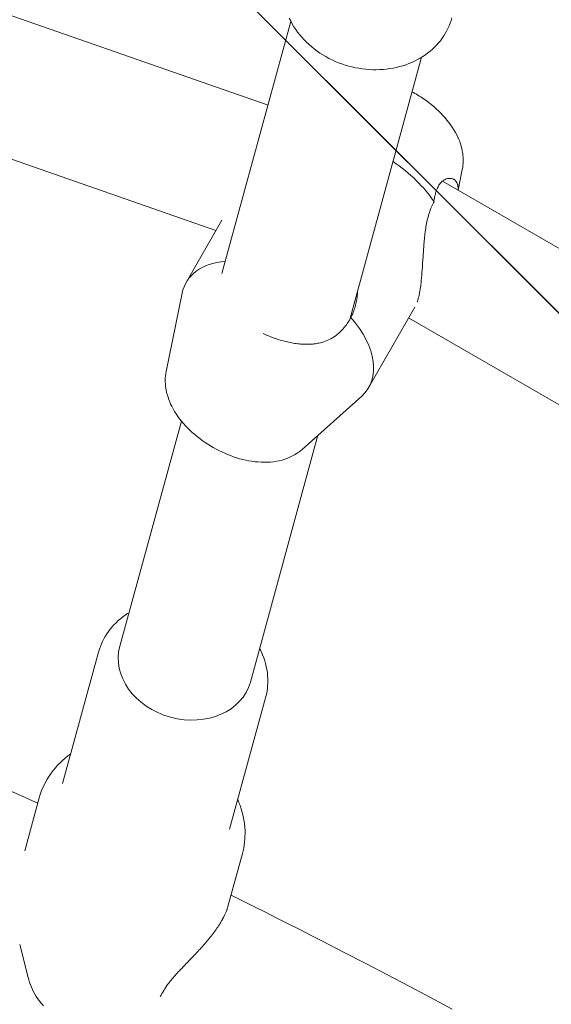
# Model space of a CAD drawing. Units: millimetres. Extents: x -3010 to 10895, y -12327 to 2655.
# Drawn here: x 2100 to 2171, y -2322 to -2191 of the extents above; entities that cross this region are included whole.
import ezdxf

# ---------------------------------------------------------------- set-up
doc = ezdxf.new("R2010")
doc.units = ezdxf.units.MM
doc.header["$MEASUREMENT"] = 0
doc.layers.add('Work Layer', color=7, linetype='Continuous', lineweight=0)

# ---------------------------------------------------------------- blocks, each defined once
blk = doc.blocks.new('Block_8')
at = {"layer": 'Work Layer', "color": 252, "lineweight": 9, "true_color": 0x919191}
for points, knots in [([(2090.06, -474.47), (2037.15, -474.47), (1984.94, -476.58), (1933.08, -480.46), (1915.79, -481.87), (1898.5, -483.28), (1881.57, -485.05), (1865.24, -486.67), (1849.1, -488.78), (1832.91, -490.78), (1832.91, -490.78), (4356.43, -3014.3), (4356.43, -3014.3), (4356.43, -3014.3), (5056.43, -3014.3), (5056.43, -3014.3), (5056.43, -3014.3), (2516.59, -474.47), (2516.59, -474.47), (2516.59, -474.47), (2090.06, -474.47), (2090.06, -474.47)], [0, 0, 0, 0, 1, 1, 1, 2, 2, 2, 3, 3, 3, 4, 4, 4, 5, 5, 5, 6, 6, 6, 7, 7, 7, 7]), ([(1734.46, -505.16), (1719.29, -507.98), (1704.48, -510.8), (1689.3, -513.62), (1677.67, -516.09), (1666.02, -518.56), (1654.38, -521.03), (1621.93, -528.09), (1589.47, -535.85), (1557.37, -544.67), (1539.73, -549.61), (1522.44, -554.55), (1504.8, -559.84), (1483.64, -566.19), (1462.47, -572.89), (1441.31, -579.95), (1419.79, -587), (1398.97, -594.76), (1377.81, -602.52), (1345.98, -614.43), (1314.34, -627.17), (1282.87, -640.74), (1282.87, -640.74), (3656.43, -3014.3), (3656.43, -3014.3), (3656.43, -3014.3), (4356.43, -3014.3), (4356.43, -3014.3), (4356.43, -3014.3), (1832.91, -490.78), (1832.91, -490.78), (1799.81, -494.88), (1766.92, -499.47), (1734.46, -505.16)], [0, 0, 0, 0, 1, 1, 1, 2, 2, 2, 3, 3, 3, 4, 4, 4, 5, 5, 5, 6, 6, 6, 7, 7, 7, 8, 8, 8, 9, 9, 9, 10, 10, 10, 11, 11, 11, 11]), ([(1190.48, -683.31), (1149.56, -703.77), (1108.99, -725.29), (1068.77, -748.57), (1027.85, -772.21), (988.34, -796.9), (949.53, -823.01), (930.48, -836.06), (911.43, -849.11), (892.74, -862.87), (877.21, -873.81), (862.04, -885.45), (846.88, -897.09), (845.39, -898.12), (844.02, -899.37), (842.56, -900.44), (842.56, -900.44), (3032.7, -3090.58), (3032.7, -3090.58), (3211.23, -3041.22), (3399.07, -3014.3), (3593.31, -3014.3), (3593.31, -3014.3), (3656.43, -3014.3), (3656.43, -3014.3), (3656.43, -3014.3), (1282.87, -640.74), (1282.87, -640.74), (1251.9, -654.1), (1221.1, -668.26), (1190.48, -683.31)], [0, 0, 0, 0, 1, 1, 1, 2, 2, 2, 3, 3, 3, 4, 4, 4, 5, 5, 5, 6, 6, 6, 7, 7, 7, 8, 8, 8, 9, 9, 9, 10, 10, 10, 10]), ([(823.24, -915.44), (799.95, -933.78), (777.38, -952.48), (755.15, -971.88), (742.81, -982.82), (730.46, -993.4), (718.46, -1004.34), (706.12, -1015.27), (693.77, -1026.56), (682.13, -1037.85), (658.49, -1060.43), (635.56, -1083.36), (613.33, -1107), (570.38, -1152.34), (529.5, -1199.42), (490.5, -1248.38), (490.5, -1248.38), (2539.98, -3297.86), (2539.98, -3297.86), (2693.04, -3208.91), (2858.27, -3138.8), (3032.7, -3090.58), (3032.7, -3090.58), (842.56, -900.44), (842.56, -900.44), (836.02, -905.25), (829.58, -910.25), (823.24, -915.44)], [0, 0, 0, 0, 1, 1, 1, 2, 2, 2, 3, 3, 3, 4, 4, 4, 5, 5, 5, 6, 6, 6, 7, 7, 7, 8, 8, 8, 9, 9, 9, 9]), ([(486.34, -1253.4), (484.22, -1255.16), (482.81, -1257.28), (481.75, -1259.4), (472.93, -1270.68), (464.11, -1282.33), (455.29, -1293.97), (435.18, -1320.07), (416.49, -1346.88), (398.5, -1374.05), (389.32, -1387.45), (380.15, -1401.21), (371.33, -1414.97), (362.51, -1428.73), (353.69, -1442.49), (345.23, -1456.6), (323.7, -1492.23), (303.6, -1528.21), (284.2, -1564.9), (283.14, -1566.67), (282.08, -1568.78), (281.02, -1570.9), (261.67, -1608.22), (243.36, -1645.91), (226.37, -1684.25), (226.37, -1684.25), (2140.7, -3598.57), (2140.7, -3598.57), (2261.02, -3483.23), (2394.95, -3382.14), (2539.98, -3297.86), (2539.98, -3297.86), (490.5, -1248.38), (490.5, -1248.38), (489.15, -1250.08), (487.69, -1251.69), (486.34, -1253.4)], [0, 0, 0, 0, 1, 1, 1, 2, 2, 2, 3, 3, 3, 4, 4, 4, 5, 5, 5, 6, 6, 6, 7, 7, 7, 8, 8, 8, 9, 9, 9, 10, 10, 10, 11, 11, 11, 12, 12, 12, 12]), ([(225.28, -1686.61), (154.37, -1846.77), (104.28, -2015.75), (76.05, -2188.61), (73.91, -2201.71), (72.14, -2214.93), (70.26, -2228.13), (70.26, -2228.13), (1824.75, -3982.62), (1824.75, -3982.62), (1914.73, -3842.28), (2020.88, -3713.43), (2140.7, -3598.57), (2140.7, -3598.57), (226.37, -1684.25), (226.37, -1684.25), (226.02, -1685.04), (225.63, -1685.81), (225.28, -1686.61)], [0, 0, 0, 0, 1, 1, 1, 2, 2, 2, 3, 3, 3, 4, 4, 4, 5, 5, 5, 6, 6, 6, 6])]:
    blk.add_open_spline(points, degree=3, knots=knots, dxfattribs=at)
blk = doc.blocks.new('Block_9')
at = {"layer": 'Work Layer', "color": 240, "lineweight": 9, "true_color": 0xea1f27}
blk.add_open_spline([(6448.08, -9245.77), (6448.08, -9245.77), (5937.26, -9747.07), (5937.26, -9747.07), (5937.26, -9747.07), (5774.64, -10025.76), (5774.64, -10025.76), (5774.64, -10025.76), (5602.12, -10706.62), (5602.12, -10706.62), (5501.58, -11102.44), (5280.75, -11457.69), (4969.95, -11722.27), (4969.95, -11722.27), (4870.46, -11806.94), (4870.46, -11806.94), (4503.93, -12119.5), (4048.84, -12277.19), (3592.7, -12277.19), (3184.54, -12277.19), (2775.66, -12150.9), (2427.83, -11895.84), (2427.83, -11895.84), (2322.35, -11818.58), (2322.35, -11818.58), (1956.16, -11549.76), (1694.05, -11162.77), (1580.46, -10722.85), (1580.46, -10722.85), (1397.72, -10015.89), (1397.72, -10015.89), (1397.72, -10015.89), (1281.3, -9807.39), (1281.3, -9807.39), (1281.3, -9807.39), (-910.16, -9807.39), (-910.16, -9807.39), (-2070.09, -9807.39), (-3010.24, -8867.24), (-3010.24, -7707.66), (-3010.24, -6851.12), (-2497.66, -6114.52), (-1762.46, -5787.84), (-1762.46, -5787.84), (-1709.55, -5696.47), (-1709.55, -5696.47), (-1709.55, -5696.47), (-1183.56, -4790.19), (-1183.56, -4790.19), (-1183.56, -4790.19), (-1183.91, -4789.84), (-1183.91, -4789.84), (-1228.71, -4693.53), (-1282.69, -4585.58), (-1348.3, -4465.63), (-1570.56, -4058.88), (-1768.46, -3874.38), (-1802.33, -3844.04), (-2182.27, -3562.87), (-2408.4, -3118.02), (-2409.81, -2642.83), (-2409.81, -2642.83), (-2410.16, -2520.42), (-2410.16, -2520.42), (-2411.93, -1931.28), (-2068.67, -1395.41), (-1532.45, -1150.93), (-1532.45, -1150.93), (-1410.75, -1095.55), (-1410.75, -1095.55), (-1205.43, -1002.06), (-995.53, -952.67), (-784.57, -952.67), (-621.58, -952.67), (-457.89, -982.31), (-295.26, -1043.69), (-250.46, -1057.1), (-36.68, -1117.42), (277.65, -1144.94), (328.1, -1026.4), (391.95, -911.75), (469.21, -802.74), (469.21, -802.74), (920.06, -167.04), (920.06, -167.04), (920.06, -167.04), (962.74, -91.19), (962.74, -91.19), (962.74, -91.19), (1300, 637.65), (1300, 637.65), (1550.12, 1177.75), (2033.07, 1544.64), (2580.93, 1663.53), (2711.47, 1734.44), (2850.46, 1789.47), (2994.39, 1827.57), (2994.39, 1827.57), (3117.87, 1860.02), (3117.87, 1860.02), (3271.67, 1900.24), (3428.67, 1920.35), (3584.94, 1920.35), (3923.25, 1920.35), (4258.39, 1826.86), (4551.2, 1646.24), (4979.82, 1381.66), (5281.09, 953.39), (5385.17, 460.56), (5385.17, 460.56), (5414.09, 324.74), (5414.09, 324.74), (5414.8, 320.85), (5415.5, 317.33), (5416.21, 313.45), (5420.09, 294.05), (5423.97, 274.29), (5427.5, 254.89), (5423.97, 274.29), (5420.45, 293.69), (5416.56, 313.09), (5416.56, 313.09), (5995.12, -685.97), (5995.12, -685.97), (6190.2, -782.63), (6367.65, -909.63), (6521.11, -1060.98), (6521.11, -1060.98), (6558.86, -1060.62), (6558.86, -1060.62), (6821.68, -812.62), (7148, -636.58), (7506.77, -555.09), (7506.77, -555.09), (7638.36, -525.46), (7638.36, -525.46), (8736.9, -275.69), (9829.81, -964.31), (10079.58, -2062.86), (10249.62, -2812.87), (9983.27, -3559.7), (9447.76, -4038.07), (9447.76, -4038.07), (8680.82, -5344.4), (8680.82, -5344.4), (8681.17, -5339.82), (8681.88, -5335.58), (8682.23, -5331), (8664.59, -5503.86), (8625.78, -5670.72), (8568.63, -5828.77), (8773.95, -6185.43), (8950.34, -6350.17), (8982.44, -6378.39), (9362.38, -6659.56), (9588.51, -7104.41), (9589.93, -7579.25), (9589.93, -7579.25), (9590.28, -7702.02), (9590.28, -7702.02), (9592.04, -8291.16), (9248.43, -8827.03), (8712.21, -9071.5), (8712.21, -9071.5), (8590.5, -9126.89), (8590.5, -9126.89), (8385.54, -9220.37), (8175.64, -9269.76), (7964.68, -9269.76), (7801.34, -9269.76), (7637.65, -9240.13), (7475.02, -9178.74), (7417.52, -9161.46), (7081.67, -9067.27), (6611.78, -9063.74), (6611.78, -9063.74), (6448.08, -9245.77), (6448.08, -9245.77)], degree=3, knots=[0, 0, 0, 0, 1, 1, 1, 2, 2, 2, 3, 3, 3, 4, 4, 4, 5, 5, 5, 6, 6, 6, 7, 7, 7, 8, 8, 8, 9, 9, 9, 10, 10, 10, 11, 11, 11, 12, 12, 12, 13, 13, 13, 14, 14, 14, 15, 15, 15, 16, 16, 16, 17, 17, 17, 18, 18, 18, 19, 19, 19, 20, 20, 20, 21, 21, 21, 22, 22, 22, 23, 23, 23, 24, 24, 24, 25, 25, 25, 26, 26, 26, 27, 27, 27, 28, 28, 28, 29, 29, 29, 30, 30, 30, 31, 31, 31, 32, 32, 32, 33, 33, 33, 34, 34, 34, 35, 35, 35, 36, 36, 36, 37, 37, 37, 38, 38, 38, 39, 39, 39, 40, 40, 40, 41, 41, 41, 42, 42, 42, 43, 43, 43, 44, 44, 44, 45, 45, 45, 46, 46, 46, 47, 47, 47, 48, 48, 48, 49, 49, 49, 50, 50, 50, 51, 51, 51, 52, 52, 52, 53, 53, 53, 54, 54, 54, 55, 55, 55, 56, 56, 56, 57, 57, 57, 58, 58, 58, 59, 59, 59, 59], dxfattribs=at)

msp = doc.modelspace()

# ---------------------------------------------------------------- linework, layer by layer
at = {"layer": 'Work Layer', "color": 18, "lineweight": 9, "true_color": 0x000000}
for p, q in [((2133.48, -2202.35), (2070.68, -2180.53)), ((2136.52, -2191.24), (2127.34, -2224.75)), ((2153.88, -2196), (2144.34, -2230.83)), ((2126.55, -2219), (2065.2, -2197.68)), ((2159.3, -2210.92), (2158.75, -2213.65)), ((2224.2, -2251.44), (2156.67, -2212.45)), ((2127.32, -2217.66), (2122.59, -2225.93)), ((2119.94, -2237.78), (2122.06, -2227.35)), ((2152.98, -2229.2), (2146.89, -2239.84)), ((2212.31, -2265.36), (2152.16, -2230.63)), ((2138.01, -2248.12), (2145.93, -2241.02)), ((2121.97, -2244.35), (2113.77, -2274.29)), ((2140.12, -2246.22), (2131.13, -2279.05)), ((2106.19, -2292.53), (2110.97, -2275.05)), ((2128.37, -2298.6), (2133.16, -2281.12)), ((2101.15, -2301.47), (2103.07, -2294.45)), ((2128.15, -2308.88), (2130.07, -2301.85)), ((2101.59, -2318.31), (2100.48, -2313.91))]:
    msp.add_line(p, q, dxfattribs=at)
for points in [[(2157.91, -2190.76), (2157.8, -2191.12), (2157.68, -2191.48), (2157.54, -2191.83), (2157.38, -2192.17), (2157.21, -2192.51), (2157.02, -2192.84), (2156.83, -2193.16), (2156.61, -2193.47), (2156.38, -2193.79), (2156.13, -2194.09), (2155.87, -2194.38), (2155.6, -2194.65), (2155.32, -2194.92), (2155.02, -2195.18), (2154.71, -2195.42), (2154.4, -2195.66), (2154.05, -2195.89), (2153.7, -2196.11), (2153.34, -2196.31), (2152.96, -2196.5), (2152.58, -2196.68), (2152.19, -2196.84), (2151.8, -2196.98), (2151.4, -2197.12), (2150.97, -2197.24), (2150.54, -2197.35), (2150.1, -2197.44), (2149.66, -2197.51), (2149.21, -2197.57), (2148.77, -2197.61), (2148.32, -2197.64), (2147.86, -2197.65), (2147.4, -2197.65), (2146.94, -2197.62), (2146.47, -2197.59), (2146.01, -2197.53), (2145.55, -2197.46), (2145.09, -2197.38), (2144.64, -2197.28), (2144.19, -2197.16), (2143.74, -2197.03), (2143.29, -2196.88), (2142.86, -2196.72), (2142.42, -2196.54), (2142, -2196.34), (2141.58, -2196.14), (2141.17, -2195.91), (2140.77, -2195.68), (2140.38, -2195.43), (2140, -2195.17), (2139.63, -2194.89), (2139.28, -2194.61), (2138.93, -2194.31), (2138.6, -2194), (2138.28, -2193.67), (2137.97, -2193.34), (2137.69, -2193), (2137.41, -2192.65), (2137.16, -2192.3), (2136.92, -2191.93), (2136.69, -2191.56), (2136.49, -2191.17), (2136.29, -2190.78)], [(2159.3, -2210.92), (2159.35, -2210.65), (2159.39, -2210.38), (2159.41, -2210.1), (2159.42, -2209.83), (2159.42, -2209.56), (2159.41, -2209.29), (2159.39, -2209.03), (2159.35, -2208.77), (2159.3, -2208.44), (2159.23, -2208.13), (2159.15, -2207.81), (2159.05, -2207.51), (2158.95, -2207.2), (2158.83, -2206.91), (2158.7, -2206.61), (2158.56, -2206.32), (2158.38, -2205.98), (2158.18, -2205.64), (2157.97, -2205.3), (2157.75, -2204.97), (2157.51, -2204.65), (2157.26, -2204.34), (2157, -2204.03), (2156.73, -2203.73), (2156.44, -2203.43), (2156.14, -2203.13), (2155.83, -2202.84), (2155.51, -2202.56), (2155.18, -2202.28), (2154.84, -2202.02), (2154.49, -2201.76), (2154.14, -2201.51), (2153.95, -2201.39), (2153.77, -2201.27), (2153.58, -2201.15), (2153.39, -2201.04), (2153.2, -2200.92), (2153.01, -2200.81), (2152.82, -2200.7), (2152.62, -2200.6)], [(2110.97, -2275.05), (2111.08, -2274.68), (2111.21, -2274.33), (2111.35, -2273.98), (2111.5, -2273.63), (2111.67, -2273.3), (2111.86, -2272.97), (2112.06, -2272.64), (2112.27, -2272.33), (2112.5, -2272.02), (2112.75, -2271.72), (2113.01, -2271.43), (2113.28, -2271.15), (2113.57, -2270.88), (2113.86, -2270.63), (2114.17, -2270.38), (2114.48, -2270.15), (2114.67, -2270.02), (2114.87, -2269.89)], [(2132.36, -2274.56), (2132.47, -2274.78), (2132.57, -2274.99), (2132.67, -2275.2), (2132.76, -2275.42), (2132.91, -2275.81), (2133.04, -2276.2), (2133.16, -2276.59), (2133.25, -2276.99), (2133.33, -2277.39), (2133.39, -2277.79), (2133.43, -2278.2), (2133.45, -2278.61), (2133.46, -2278.93), (2133.45, -2279.24), (2133.43, -2279.56), (2133.4, -2279.88), (2133.36, -2280.19), (2133.3, -2280.5), (2133.24, -2280.81), (2133.16, -2281.12)], [(2070.66, -2281.08), (2073.61, -2282.31), (2076.55, -2283.55), (2079.5, -2284.8), (2082.44, -2286.06), (2085.37, -2287.34), (2088.31, -2288.62), (2091.24, -2289.91), (2094.18, -2291.22), (2095.27, -2291.71), (2096.35, -2292.19), (2097.44, -2292.68), (2098.53, -2293.18), (2099.62, -2293.67), (2100.7, -2294.16), (2101.79, -2294.66), (2102.87, -2295.16)], [(2103.07, -2294.45), (2103.2, -2294.01), (2103.35, -2293.58), (2103.52, -2293.15), (2103.71, -2292.74), (2103.92, -2292.33), (2104.14, -2291.93), (2104.39, -2291.54), (2104.65, -2291.16), (2104.93, -2290.8), (2105.22, -2290.44), (2105.52, -2290.1), (2105.84, -2289.77), (2106.18, -2289.46), (2106.53, -2289.16), (2106.89, -2288.87), (2107.26, -2288.59)], [(2128.56, -2307.38), (2130.08, -2308.14), (2131.6, -2308.89), (2133.13, -2309.65), (2134.65, -2310.41), (2136.17, -2311.18), (2137.69, -2311.95), (2139.2, -2312.72), (2140.72, -2313.49), (2143.6, -2314.97), (2146.48, -2316.45), (2149.35, -2317.95), (2152.22, -2319.46), (2155.08, -2320.97), (2157.94, -2322.5)], [(2103.63, -2322.09), (2103.37, -2321.79), (2103.13, -2321.48), (2102.89, -2321.15), (2102.68, -2320.82), (2102.5, -2320.53), (2102.33, -2320.23), (2102.18, -2319.92), (2102.03, -2319.61), (2101.9, -2319.29), (2101.78, -2318.97), (2101.68, -2318.64), (2101.59, -2318.31)], [(2119.63, -2320.04), (2119.51, -2320.26), (2119.39, -2320.46), (2119.27, -2320.66), (2119.15, -2320.84)]]:
    msp.add_lwpolyline(points, dxfattribs=at)
for points in [[(2155.54, -2215.2), (2154.26, -2213.26), (2152.36, -2211.4), (2150.09, -2209.85)], [(2127.8, -2223.1), (2124.64, -2223.4), (2122.54, -2224.96), (2122.06, -2227.35)], [(2145.93, -2241.02), (2148.5, -2238.71), (2147.92, -2234.55), (2144.48, -2230.57)]]:
    msp.add_open_spline(points, degree=3, dxfattribs=at)
for points, knots in [([(2158.73, -2213.64), (2158.74, -2213.46), (2158.74, -2213.43), (2158.74, -2213.43), (2158.73, -2213.25), (2158.72, -2213.16), (2158.72, -2213.16), (2158.69, -2212.99), (2158.67, -2212.91), (2158.67, -2212.91), (2158.62, -2212.76), (2158.59, -2212.7), (2158.59, -2212.7), (2158.51, -2212.57), (2158.47, -2212.51), (2158.47, -2212.51), (2158.38, -2212.4), (2158.33, -2212.35), (2158.33, -2212.35), (2158.22, -2212.27), (2158.17, -2212.23), (2158.17, -2212.23), (2158.05, -2212.17), (2157.99, -2212.15), (2157.99, -2212.15), (2157.86, -2212.11), (2157.79, -2212.1), (2157.79, -2212.1), (2157.66, -2212.09), (2157.59, -2212.09), (2157.59, -2212.09), (2157.38, -2212.11), (2157.31, -2212.12), (2157.31, -2212.12), (2157.09, -2212.19), (2157.02, -2212.23), (2157.02, -2212.23), (2156.87, -2212.31), (2156.8, -2212.36), (2156.8, -2212.36), (2156.65, -2212.47), (2156.58, -2212.53), (2156.58, -2212.53), (2156.51, -2212.59), (2156.45, -2212.67), (2156.45, -2212.67), (2156.38, -2212.74), (2156.32, -2212.83), (2156.32, -2212.83), (2156.25, -2212.91), (2156.19, -2213), (2156.19, -2213), (2156.14, -2213.1), (2156.08, -2213.2), (2156.08, -2213.2), (2156.03, -2213.3), (2155.98, -2213.41), (2155.98, -2213.41), (2155.93, -2213.52), (2155.88, -2213.64), (2155.88, -2213.64), (2155.84, -2213.76), (2155.8, -2213.88), (2155.8, -2213.88), (2155.76, -2214), (2155.73, -2214.14), (2155.73, -2214.14), (2155.69, -2214.28), (2155.66, -2214.42), (2155.66, -2214.42), (2155.63, -2214.57), (2155.6, -2214.73), (2155.6, -2214.73), (2155.58, -2214.88), (2155.56, -2215.04), (2155.56, -2215.04)], [0, 0, 0, 0, 1, 1, 1, 2, 2, 2, 3, 3, 3, 4, 4, 4, 5, 5, 5, 6, 6, 6, 7, 7, 7, 8, 8, 8, 9, 9, 9, 10, 10, 10, 11, 11, 11, 12, 12, 12, 13, 13, 13, 14, 14, 14, 15, 15, 15, 16, 16, 16, 17, 17, 17, 18, 18, 18, 19, 19, 19, 20, 20, 20, 21, 21, 21, 22, 22, 22, 23, 23, 23, 24, 24, 24, 25, 25, 25, 25]), ([(2155.54, -2215.2), (2155.54, -2215.2), (2155.45, -2215.36), (2155.45, -2215.36), (2155.45, -2215.36), (2155.37, -2215.53), (2155.37, -2215.53), (2155.37, -2215.53), (2155.28, -2215.7), (2155.28, -2215.7), (2155.28, -2215.7), (2155.2, -2215.88), (2155.2, -2215.88), (2155.2, -2215.88), (2155.13, -2216.06), (2155.13, -2216.06), (2155.13, -2216.06), (2155.06, -2216.24), (2155.06, -2216.24), (2155.06, -2216.24), (2154.99, -2216.43), (2154.99, -2216.43), (2154.99, -2216.43), (2154.92, -2216.63), (2154.92, -2216.63), (2154.92, -2216.63), (2154.86, -2216.83), (2154.86, -2216.83), (2154.86, -2216.83), (2154.8, -2217.03), (2154.8, -2217.03), (2154.8, -2217.03), (2154.74, -2217.24), (2154.74, -2217.24), (2154.74, -2217.24), (2154.69, -2217.45), (2154.69, -2217.45), (2154.69, -2217.45), (2154.64, -2217.66), (2154.64, -2217.66), (2154.64, -2217.66), (2154.59, -2217.88), (2154.59, -2217.88), (2154.59, -2217.88), (2154.55, -2218.1), (2154.55, -2218.1), (2154.55, -2218.1), (2154.51, -2218.32), (2154.51, -2218.32), (2154.51, -2218.32), (2154.47, -2218.54), (2154.47, -2218.54), (2154.47, -2218.54), (2154.43, -2218.77), (2154.43, -2218.77), (2154.43, -2218.77), (2154.4, -2218.99), (2154.4, -2218.99), (2154.4, -2218.99), (2154.37, -2219.22), (2154.37, -2219.22), (2154.37, -2219.22), (2154.34, -2219.45), (2154.34, -2219.45), (2154.34, -2219.45), (2154.31, -2219.68), (2154.31, -2219.68), (2154.31, -2219.68), (2154.29, -2219.91), (2154.29, -2219.91), (2154.29, -2219.91), (2154.26, -2220.14), (2154.26, -2220.14), (2154.26, -2220.14), (2154.24, -2220.37), (2154.24, -2220.37), (2154.24, -2220.37), (2154.22, -2220.6), (2154.22, -2220.6), (2154.22, -2220.6), (2154.2, -2220.83), (2154.2, -2220.83), (2154.2, -2220.83), (2154.18, -2221.06), (2154.18, -2221.06), (2154.18, -2221.06), (2154.17, -2221.28), (2154.17, -2221.28), (2154.17, -2221.28), (2154.15, -2221.51), (2154.15, -2221.51), (2154.15, -2221.51), (2154.13, -2221.73), (2154.13, -2221.73), (2154.13, -2221.73), (2154.12, -2221.95), (2154.12, -2221.95), (2154.12, -2221.95), (2154.1, -2222.17), (2154.1, -2222.17), (2154.1, -2222.17), (2154.09, -2222.39), (2154.09, -2222.39), (2154.09, -2222.39), (2154.08, -2222.61), (2154.08, -2222.61), (2154.08, -2222.61), (2154.06, -2222.83), (2154.06, -2222.83), (2154.06, -2222.83), (2154.05, -2223.05), (2154.05, -2223.05), (2154.05, -2223.05), (2154.03, -2223.27), (2154.03, -2223.27), (2154.03, -2223.27), (2154.02, -2223.49), (2154.02, -2223.49), (2154.02, -2223.49), (2154, -2223.71), (2154, -2223.71), (2154, -2223.71), (2153.99, -2223.92), (2153.99, -2223.92), (2153.99, -2223.92), (2153.97, -2224.14), (2153.97, -2224.14), (2153.97, -2224.14), (2153.96, -2224.36), (2153.96, -2224.36), (2153.96, -2224.36), (2153.94, -2224.57), (2153.94, -2224.57), (2153.94, -2224.57), (2153.93, -2224.78), (2153.93, -2224.78), (2153.93, -2224.78), (2153.91, -2224.99), (2153.91, -2224.99), (2153.91, -2224.99), (2153.89, -2225.2), (2153.89, -2225.2), (2153.89, -2225.2), (2153.87, -2225.4), (2153.87, -2225.4), (2153.87, -2225.4), (2153.85, -2225.6), (2153.85, -2225.6), (2153.85, -2225.6), (2153.83, -2225.8), (2153.83, -2225.8), (2153.83, -2225.8), (2153.81, -2225.99), (2153.81, -2225.99), (2153.79, -2226.18), (2153.77, -2226.36), (2153.77, -2226.36), (2153.74, -2226.54), (2153.72, -2226.72), (2153.72, -2226.72), (2153.69, -2226.89), (2153.66, -2227.05), (2153.66, -2227.05), (2153.64, -2227.21), (2153.61, -2227.37), (2153.61, -2227.37), (2153.58, -2227.52), (2153.55, -2227.66), (2153.55, -2227.66), (2153.52, -2227.8), (2153.48, -2227.94), (2153.48, -2227.94), (2153.45, -2228.06), (2153.43, -2228.12), (2153.43, -2228.12), (2153.4, -2228.24), (2153.38, -2228.3), (2153.38, -2228.3), (2153.33, -2228.46), (2153.31, -2228.52), (2153.31, -2228.52)], [0, 0, 0, 0, 1, 1, 1, 2, 2, 2, 3, 3, 3, 4, 4, 4, 5, 5, 5, 6, 6, 6, 7, 7, 7, 8, 8, 8, 9, 9, 9, 10, 10, 10, 11, 11, 11, 12, 12, 12, 13, 13, 13, 14, 14, 14, 15, 15, 15, 16, 16, 16, 17, 17, 17, 18, 18, 18, 19, 19, 19, 20, 20, 20, 21, 21, 21, 22, 22, 22, 23, 23, 23, 24, 24, 24, 25, 25, 25, 26, 26, 26, 27, 27, 27, 28, 28, 28, 29, 29, 29, 30, 30, 30, 31, 31, 31, 32, 32, 32, 33, 33, 33, 34, 34, 34, 35, 35, 35, 36, 36, 36, 37, 37, 37, 38, 38, 38, 39, 39, 39, 40, 40, 40, 41, 41, 41, 42, 42, 42, 43, 43, 43, 44, 44, 44, 45, 45, 45, 46, 46, 46, 47, 47, 47, 48, 48, 48, 49, 49, 49, 50, 50, 50, 51, 51, 51, 52, 52, 52, 53, 53, 53, 54, 54, 54, 55, 55, 55, 56, 56, 56, 57, 57, 57, 58, 58, 58, 59, 59, 59, 60, 60, 60, 60]), ([(2144.48, -2230.57), (2144.48, -2230.57), (2144.56, -2230.41), (2144.56, -2230.41), (2144.56, -2230.41), (2144.65, -2230.25), (2144.65, -2230.25), (2144.65, -2230.25), (2144.73, -2230.08), (2144.73, -2230.08), (2144.73, -2230.08), (2144.8, -2229.9), (2144.8, -2229.9), (2144.8, -2229.9), (2144.88, -2229.72), (2144.88, -2229.72), (2144.88, -2229.72), (2144.94, -2229.54), (2144.94, -2229.54), (2144.94, -2229.54), (2145, -2229.35), (2145, -2229.35), (2145, -2229.35), (2145.06, -2229.15), (2145.06, -2229.15), (2145.06, -2229.15), (2145.12, -2228.95), (2145.12, -2228.95), (2145.12, -2228.95), (2145.16, -2228.75), (2145.16, -2228.75), (2145.16, -2228.75), (2145.21, -2228.55), (2145.21, -2228.55), (2145.21, -2228.55), (2145.24, -2228.34), (2145.24, -2228.34), (2145.24, -2228.34), (2145.28, -2228.13), (2145.28, -2228.13), (2145.28, -2228.13), (2145.31, -2227.91), (2145.31, -2227.91), (2145.31, -2227.91), (2145.33, -2227.7), (2145.33, -2227.7), (2145.33, -2227.7), (2145.35, -2227.48), (2145.35, -2227.48), (2145.36, -2227.33), (2145.36, -2227.28), (2145.36, -2227.28), (2145.37, -2227.13), (2145.37, -2227.08), (2145.37, -2227.08)], [0, 0, 0, 0, 1, 1, 1, 2, 2, 2, 3, 3, 3, 4, 4, 4, 5, 5, 5, 6, 6, 6, 7, 7, 7, 8, 8, 8, 9, 9, 9, 10, 10, 10, 11, 11, 11, 12, 12, 12, 13, 13, 13, 14, 14, 14, 15, 15, 15, 16, 16, 16, 17, 17, 17, 18, 18, 18, 18]), ([(2132.84, -2232.72), (2132.84, -2232.72), (2133.02, -2232.8), (2133.02, -2232.8), (2133.02, -2232.8), (2133.2, -2232.88), (2133.2, -2232.88), (2133.2, -2232.88), (2133.38, -2232.96), (2133.38, -2232.96), (2133.38, -2232.96), (2133.56, -2233.03), (2133.56, -2233.03), (2133.56, -2233.03), (2133.75, -2233.11), (2133.75, -2233.11), (2133.75, -2233.11), (2133.93, -2233.18), (2133.93, -2233.18), (2133.93, -2233.18), (2134.12, -2233.25), (2134.12, -2233.25), (2134.12, -2233.25), (2134.31, -2233.32), (2134.31, -2233.32), (2134.31, -2233.32), (2134.51, -2233.39), (2134.51, -2233.39), (2134.51, -2233.39), (2134.7, -2233.45), (2134.7, -2233.45), (2134.7, -2233.45), (2134.89, -2233.52), (2134.89, -2233.52), (2134.89, -2233.52), (2135.09, -2233.58), (2135.09, -2233.58), (2135.09, -2233.58), (2135.28, -2233.63), (2135.28, -2233.63), (2135.28, -2233.63), (2135.48, -2233.69), (2135.48, -2233.69), (2135.48, -2233.69), (2135.67, -2233.74), (2135.67, -2233.74), (2135.67, -2233.74), (2135.87, -2233.79), (2135.87, -2233.79), (2135.87, -2233.79), (2136.07, -2233.83), (2136.07, -2233.83), (2136.07, -2233.83), (2136.26, -2233.88), (2136.26, -2233.88), (2136.26, -2233.88), (2136.46, -2233.92), (2136.46, -2233.92), (2136.46, -2233.92), (2136.65, -2233.96), (2136.65, -2233.96), (2136.65, -2233.96), (2136.84, -2233.99), (2136.84, -2233.99), (2136.84, -2233.99), (2137.04, -2234.02), (2137.04, -2234.02), (2137.04, -2234.02), (2137.23, -2234.05), (2137.23, -2234.05), (2137.23, -2234.05), (2137.42, -2234.07), (2137.42, -2234.07), (2137.61, -2234.09), (2137.8, -2234.11), (2137.8, -2234.11), (2137.98, -2234.13), (2138.16, -2234.14), (2138.16, -2234.14), (2138.35, -2234.14), (2138.53, -2234.15), (2138.53, -2234.15), (2138.7, -2234.15), (2138.88, -2234.15), (2138.88, -2234.15), (2139.04, -2234.14), (2139.21, -2234.13), (2139.21, -2234.13), (2139.38, -2234.12), (2139.55, -2234.1), (2139.55, -2234.1), (2139.72, -2234.08), (2139.89, -2234.05), (2139.89, -2234.05), (2140.06, -2234.03), (2140.22, -2233.99), (2140.22, -2233.99), (2140.39, -2233.96), (2140.56, -2233.91), (2140.56, -2233.91), (2140.72, -2233.87), (2140.88, -2233.82), (2140.88, -2233.82), (2141.05, -2233.76), (2141.21, -2233.7), (2141.21, -2233.7), (2141.36, -2233.64), (2141.52, -2233.57), (2141.52, -2233.57), (2141.68, -2233.49), (2141.83, -2233.42), (2141.83, -2233.42), (2141.98, -2233.33), (2142.13, -2233.24), (2142.13, -2233.24), (2142.27, -2233.15), (2142.41, -2233.05), (2142.41, -2233.05), (2142.55, -2232.95), (2142.69, -2232.84), (2142.69, -2232.84), (2142.82, -2232.73), (2142.95, -2232.62), (2142.95, -2232.62), (2143.08, -2232.5), (2143.2, -2232.38), (2143.2, -2232.38), (2143.32, -2232.25), (2143.44, -2232.12), (2143.44, -2232.12), (2143.55, -2231.99), (2143.66, -2231.85), (2143.66, -2231.85), (2143.66, -2231.85), (2143.78, -2231.71), (2143.78, -2231.71), (2143.78, -2231.71), (2143.89, -2231.56), (2143.89, -2231.56), (2143.89, -2231.56), (2143.99, -2231.4), (2143.99, -2231.4), (2143.99, -2231.4), (2144.1, -2231.24), (2144.1, -2231.24), (2144.1, -2231.24), (2144.2, -2231.08), (2144.2, -2231.08), (2144.2, -2231.08), (2144.29, -2230.92), (2144.29, -2230.92), (2144.29, -2230.92), (2144.39, -2230.75), (2144.39, -2230.75), (2144.39, -2230.75), (2144.48, -2230.57), (2144.48, -2230.57)], [0, 0, 0, 0, 1, 1, 1, 2, 2, 2, 3, 3, 3, 4, 4, 4, 5, 5, 5, 6, 6, 6, 7, 7, 7, 8, 8, 8, 9, 9, 9, 10, 10, 10, 11, 11, 11, 12, 12, 12, 13, 13, 13, 14, 14, 14, 15, 15, 15, 16, 16, 16, 17, 17, 17, 18, 18, 18, 19, 19, 19, 20, 20, 20, 21, 21, 21, 22, 22, 22, 23, 23, 23, 24, 24, 24, 25, 25, 25, 26, 26, 26, 27, 27, 27, 28, 28, 28, 29, 29, 29, 30, 30, 30, 31, 31, 31, 32, 32, 32, 33, 33, 33, 34, 34, 34, 35, 35, 35, 36, 36, 36, 37, 37, 37, 38, 38, 38, 39, 39, 39, 40, 40, 40, 41, 41, 41, 42, 42, 42, 43, 43, 43, 44, 44, 44, 45, 45, 45, 46, 46, 46, 47, 47, 47, 48, 48, 48, 49, 49, 49, 50, 50, 50, 51, 51, 51, 52, 52, 52, 52]), ([(2119.94, -2237.78), (2119.94, -2237.78), (2119.89, -2238.05), (2119.89, -2238.05), (2119.89, -2238.05), (2119.86, -2238.32), (2119.86, -2238.32), (2119.86, -2238.32), (2119.83, -2238.6), (2119.83, -2238.6), (2119.83, -2238.6), (2119.82, -2238.87), (2119.82, -2238.87), (2119.82, -2238.87), (2119.82, -2239.14), (2119.82, -2239.14), (2119.82, -2239.14), (2119.84, -2239.41), (2119.84, -2239.41), (2119.84, -2239.41), (2119.86, -2239.67), (2119.86, -2239.67), (2119.86, -2239.67), (2119.89, -2239.93), (2119.89, -2239.93), (2119.89, -2239.93), (2119.95, -2240.26), (2119.95, -2240.26), (2119.95, -2240.26), (2120.01, -2240.57), (2120.01, -2240.57), (2120.01, -2240.57), (2120.1, -2240.89), (2120.1, -2240.89), (2120.1, -2240.89), (2120.19, -2241.19), (2120.19, -2241.19), (2120.19, -2241.19), (2120.3, -2241.5), (2120.3, -2241.5), (2120.3, -2241.5), (2120.42, -2241.79), (2120.42, -2241.79), (2120.42, -2241.79), (2120.54, -2242.09), (2120.54, -2242.09), (2120.54, -2242.09), (2120.68, -2242.38), (2120.68, -2242.38), (2120.68, -2242.38), (2120.87, -2242.72), (2120.87, -2242.72), (2120.87, -2242.72), (2121.06, -2243.06), (2121.06, -2243.06), (2121.06, -2243.06), (2121.28, -2243.4), (2121.28, -2243.4), (2121.28, -2243.4), (2121.5, -2243.73), (2121.5, -2243.73), (2121.5, -2243.73), (2121.73, -2244.05), (2121.73, -2244.05), (2121.73, -2244.05), (2121.98, -2244.36), (2121.98, -2244.36), (2121.98, -2244.36), (2122.24, -2244.67), (2122.24, -2244.67), (2122.24, -2244.67), (2122.51, -2244.97), (2122.51, -2244.97), (2122.51, -2244.97), (2122.8, -2245.27), (2122.8, -2245.27), (2122.8, -2245.27), (2123.1, -2245.57), (2123.1, -2245.57), (2123.1, -2245.57), (2123.41, -2245.86), (2123.41, -2245.86), (2123.41, -2245.86), (2123.74, -2246.14), (2123.74, -2246.14), (2123.74, -2246.14), (2124.07, -2246.42), (2124.07, -2246.42), (2124.07, -2246.42), (2124.41, -2246.68), (2124.41, -2246.68), (2124.41, -2246.68), (2124.75, -2246.94), (2124.75, -2246.94), (2124.75, -2246.94), (2125.11, -2247.19), (2125.11, -2247.19), (2125.11, -2247.19), (2125.46, -2247.42), (2125.46, -2247.42), (2125.46, -2247.42), (2125.83, -2247.65), (2125.83, -2247.65), (2125.83, -2247.65), (2126.2, -2247.87), (2126.2, -2247.87), (2126.2, -2247.87), (2126.57, -2248.07), (2126.57, -2248.07), (2126.57, -2248.07), (2126.95, -2248.27), (2126.95, -2248.27), (2126.95, -2248.27), (2127.33, -2248.46), (2127.33, -2248.46), (2127.33, -2248.46), (2127.72, -2248.63), (2127.72, -2248.63), (2127.72, -2248.63), (2128.11, -2248.8), (2128.11, -2248.8), (2128.11, -2248.8), (2128.51, -2248.95), (2128.51, -2248.95), (2128.51, -2248.95), (2128.91, -2249.1), (2128.91, -2249.1), (2128.91, -2249.1), (2129.31, -2249.23), (2129.31, -2249.23), (2129.31, -2249.23), (2129.71, -2249.35), (2129.71, -2249.35), (2129.71, -2249.35), (2130.12, -2249.45), (2130.12, -2249.45), (2130.12, -2249.45), (2130.52, -2249.55), (2130.52, -2249.55), (2130.52, -2249.55), (2130.93, -2249.63), (2130.93, -2249.63), (2130.93, -2249.63), (2131.33, -2249.7), (2131.33, -2249.7), (2131.33, -2249.7), (2131.75, -2249.75), (2131.75, -2249.75), (2131.75, -2249.75), (2132.16, -2249.79), (2132.16, -2249.79), (2132.16, -2249.79), (2132.57, -2249.82), (2132.57, -2249.82), (2132.57, -2249.82), (2132.98, -2249.83), (2132.98, -2249.83), (2132.98, -2249.83), (2133.39, -2249.82), (2133.39, -2249.82), (2133.39, -2249.82), (2133.8, -2249.8), (2133.8, -2249.8), (2133.8, -2249.8), (2134.2, -2249.76), (2134.2, -2249.76), (2134.2, -2249.76), (2134.61, -2249.7), (2134.61, -2249.7), (2134.61, -2249.7), (2134.97, -2249.62), (2134.97, -2249.62), (2134.97, -2249.62), (2135.34, -2249.54), (2135.34, -2249.54), (2135.34, -2249.54), (2135.7, -2249.43), (2135.7, -2249.43), (2135.7, -2249.43), (2136.05, -2249.3), (2136.05, -2249.3), (2136.05, -2249.3), (2136.4, -2249.16), (2136.4, -2249.16), (2136.4, -2249.16), (2136.75, -2248.99), (2136.75, -2248.99), (2136.75, -2248.99), (2137.08, -2248.8), (2137.08, -2248.8), (2137.08, -2248.8), (2137.41, -2248.59), (2137.41, -2248.59), (2137.56, -2248.48), (2137.64, -2248.42), (2137.64, -2248.42), (2137.79, -2248.31), (2137.86, -2248.25), (2137.86, -2248.25), (2137.93, -2248.19), (2138.01, -2248.12), (2138.01, -2248.12)], [0, 0, 0, 0, 1, 1, 1, 2, 2, 2, 3, 3, 3, 4, 4, 4, 5, 5, 5, 6, 6, 6, 7, 7, 7, 8, 8, 8, 9, 9, 9, 10, 10, 10, 11, 11, 11, 12, 12, 12, 13, 13, 13, 14, 14, 14, 15, 15, 15, 16, 16, 16, 17, 17, 17, 18, 18, 18, 19, 19, 19, 20, 20, 20, 21, 21, 21, 22, 22, 22, 23, 23, 23, 24, 24, 24, 25, 25, 25, 26, 26, 26, 27, 27, 27, 28, 28, 28, 29, 29, 29, 30, 30, 30, 31, 31, 31, 32, 32, 32, 33, 33, 33, 34, 34, 34, 35, 35, 35, 36, 36, 36, 37, 37, 37, 38, 38, 38, 39, 39, 39, 40, 40, 40, 41, 41, 41, 42, 42, 42, 43, 43, 43, 44, 44, 44, 45, 45, 45, 46, 46, 46, 47, 47, 47, 48, 48, 48, 49, 49, 49, 50, 50, 50, 51, 51, 51, 52, 52, 52, 53, 53, 53, 54, 54, 54, 55, 55, 55, 56, 56, 56, 57, 57, 57, 58, 58, 58, 59, 59, 59, 60, 60, 60, 61, 61, 61, 62, 62, 62, 63, 63, 63, 64, 64, 64, 65, 65, 65, 66, 66, 66, 67, 67, 67, 67]), ([(2113.77, -2274.29), (2112.71, -2278.18), (2115.73, -2282.4), (2120.53, -2283.71), (2125.32, -2285.02), (2130.07, -2282.94), (2131.13, -2279.05)], [0, 0, 0, 0, 1, 1, 1, 2, 2, 2, 2]), ([(2129.45, -2294.67), (2129.53, -2294.85), (2129.54, -2294.89), (2129.54, -2294.89), (2129.57, -2294.96), (2129.76, -2295.43), (2129.76, -2295.43), (2129.76, -2295.43), (2129.92, -2295.9), (2129.92, -2295.9), (2129.92, -2295.9), (2130.06, -2296.38), (2130.06, -2296.38), (2130.06, -2296.38), (2130.18, -2296.86), (2130.18, -2296.86), (2130.18, -2296.86), (2130.27, -2297.34), (2130.27, -2297.34), (2130.27, -2297.34), (2130.35, -2297.83), (2130.35, -2297.83), (2130.35, -2297.83), (2130.4, -2298.32), (2130.4, -2298.32), (2130.4, -2298.32), (2130.43, -2298.81), (2130.43, -2298.81), (2130.43, -2298.81), (2130.43, -2299.19), (2130.43, -2299.19), (2130.43, -2299.19), (2130.42, -2299.58), (2130.42, -2299.58), (2130.42, -2299.58), (2130.4, -2299.96), (2130.4, -2299.96), (2130.4, -2299.96), (2130.36, -2300.34), (2130.36, -2300.34), (2130.36, -2300.34), (2130.31, -2300.72), (2130.31, -2300.72), (2130.31, -2300.72), (2130.25, -2301.1), (2130.25, -2301.1), (2130.25, -2301.1), (2130.17, -2301.47), (2130.17, -2301.47), (2130.17, -2301.47), (2130.07, -2301.85), (2130.07, -2301.85)], [0, 0, 0, 0, 1, 1, 1, 2, 2, 2, 3, 3, 3, 4, 4, 4, 5, 5, 5, 6, 6, 6, 7, 7, 7, 8, 8, 8, 9, 9, 9, 10, 10, 10, 11, 11, 11, 12, 12, 12, 13, 13, 13, 14, 14, 14, 15, 15, 15, 16, 16, 16, 17, 17, 17, 17]), ([(2128.15, -2308.88), (2128.1, -2309.05), (2128.07, -2309.14), (2128.07, -2309.14), (2128.04, -2309.23), (2128.01, -2309.32), (2128.01, -2309.32), (2127.97, -2309.41), (2127.94, -2309.5), (2127.94, -2309.5), (2127.9, -2309.59), (2127.84, -2309.74), (2127.84, -2309.74), (2127.78, -2309.88), (2127.71, -2310.03), (2127.71, -2310.03), (2127.63, -2310.18), (2127.56, -2310.34), (2127.56, -2310.34), (2127.48, -2310.49), (2127.39, -2310.64), (2127.39, -2310.64), (2127.39, -2310.64), (2127.3, -2310.8), (2127.3, -2310.8), (2127.3, -2310.8), (2127.21, -2310.96), (2127.21, -2310.96), (2127.21, -2310.96), (2127.12, -2311.11), (2127.12, -2311.11), (2127.12, -2311.11), (2127.02, -2311.28), (2127.02, -2311.28), (2127.02, -2311.28), (2126.91, -2311.44), (2126.91, -2311.44), (2126.91, -2311.44), (2126.8, -2311.6), (2126.8, -2311.6), (2126.8, -2311.6), (2126.69, -2311.77), (2126.69, -2311.77), (2126.69, -2311.77), (2126.57, -2311.94), (2126.57, -2311.94), (2126.57, -2311.94), (2126.45, -2312.11), (2126.45, -2312.11), (2126.45, -2312.11), (2126.33, -2312.28), (2126.33, -2312.28), (2126.33, -2312.28), (2126.2, -2312.45), (2126.2, -2312.45), (2126.2, -2312.45), (2126.07, -2312.62), (2126.07, -2312.62), (2126.07, -2312.62), (2125.93, -2312.8), (2125.93, -2312.8), (2125.93, -2312.8), (2125.79, -2312.97), (2125.79, -2312.97), (2125.79, -2312.97), (2125.65, -2313.14), (2125.65, -2313.14), (2125.65, -2313.14), (2125.51, -2313.32), (2125.51, -2313.32), (2125.51, -2313.32), (2125.36, -2313.49), (2125.36, -2313.49), (2125.36, -2313.49), (2125.22, -2313.66), (2125.22, -2313.66), (2125.22, -2313.66), (2125.07, -2313.84), (2125.07, -2313.84), (2125.07, -2313.84), (2124.92, -2314.01), (2124.92, -2314.01), (2124.92, -2314.01), (2124.76, -2314.18), (2124.76, -2314.18), (2124.76, -2314.18), (2124.61, -2314.36), (2124.61, -2314.36), (2124.61, -2314.36), (2124.46, -2314.53), (2124.46, -2314.53), (2124.46, -2314.53), (2124.3, -2314.7), (2124.3, -2314.7), (2124.3, -2314.7), (2124.14, -2314.87), (2124.14, -2314.87), (2124.14, -2314.87), (2123.99, -2315.03), (2123.99, -2315.03), (2123.99, -2315.03), (2123.83, -2315.2), (2123.83, -2315.2), (2123.83, -2315.2), (2123.68, -2315.36), (2123.68, -2315.36), (2123.68, -2315.36), (2123.52, -2315.53), (2123.52, -2315.53), (2123.52, -2315.53), (2123.37, -2315.69), (2123.37, -2315.69), (2123.37, -2315.69), (2123.21, -2315.85), (2123.21, -2315.85), (2123.21, -2315.85), (2123.06, -2316.01), (2123.06, -2316.01), (2123.06, -2316.01), (2122.91, -2316.16), (2122.91, -2316.16), (2122.91, -2316.16), (2122.76, -2316.32), (2122.76, -2316.32), (2122.76, -2316.32), (2122.61, -2316.47), (2122.61, -2316.47), (2122.61, -2316.47), (2122.46, -2316.63), (2122.46, -2316.63), (2122.46, -2316.63), (2122.31, -2316.79), (2122.31, -2316.79), (2122.31, -2316.79), (2122.16, -2316.94), (2122.16, -2316.94), (2122.16, -2316.94), (2122.01, -2317.1), (2122.01, -2317.1), (2122.01, -2317.1), (2121.86, -2317.26), (2121.86, -2317.26), (2121.86, -2317.26), (2121.71, -2317.42), (2121.71, -2317.42), (2121.71, -2317.42), (2121.56, -2317.57), (2121.56, -2317.57), (2121.56, -2317.57), (2121.42, -2317.73), (2121.42, -2317.73), (2121.42, -2317.73), (2121.27, -2317.88), (2121.27, -2317.88), (2121.27, -2317.88), (2121.14, -2318.04), (2121.14, -2318.04), (2121.14, -2318.04), (2121, -2318.19), (2121, -2318.19), (2121, -2318.19), (2120.86, -2318.35), (2120.86, -2318.35), (2120.86, -2318.35), (2120.73, -2318.5), (2120.73, -2318.5), (2120.73, -2318.5), (2120.61, -2318.65), (2120.61, -2318.65), (2120.61, -2318.65), (2120.48, -2318.8), (2120.48, -2318.8), (2120.48, -2318.8), (2120.37, -2318.95), (2120.37, -2318.95), (2120.37, -2318.95), (2120.25, -2319.1), (2120.25, -2319.1), (2120.25, -2319.1), (2120.14, -2319.25), (2120.14, -2319.25), (2120.14, -2319.25), (2120.04, -2319.39), (2120.04, -2319.39), (2119.94, -2319.54), (2119.84, -2319.68), (2119.84, -2319.68), (2119.76, -2319.82), (2119.74, -2319.85), (2119.74, -2319.85), (2119.66, -2319.98), (2119.65, -2320.01), (2119.65, -2320.01)], [0, 0, 0, 0, 1, 1, 1, 2, 2, 2, 3, 3, 3, 4, 4, 4, 5, 5, 5, 6, 6, 6, 7, 7, 7, 8, 8, 8, 9, 9, 9, 10, 10, 10, 11, 11, 11, 12, 12, 12, 13, 13, 13, 14, 14, 14, 15, 15, 15, 16, 16, 16, 17, 17, 17, 18, 18, 18, 19, 19, 19, 20, 20, 20, 21, 21, 21, 22, 22, 22, 23, 23, 23, 24, 24, 24, 25, 25, 25, 26, 26, 26, 27, 27, 27, 28, 28, 28, 29, 29, 29, 30, 30, 30, 31, 31, 31, 32, 32, 32, 33, 33, 33, 34, 34, 34, 35, 35, 35, 36, 36, 36, 37, 37, 37, 38, 38, 38, 39, 39, 39, 40, 40, 40, 41, 41, 41, 42, 42, 42, 43, 43, 43, 44, 44, 44, 45, 45, 45, 46, 46, 46, 47, 47, 47, 48, 48, 48, 49, 49, 49, 50, 50, 50, 51, 51, 51, 52, 52, 52, 53, 53, 53, 54, 54, 54, 55, 55, 55, 56, 56, 56, 57, 57, 57, 58, 58, 58, 59, 59, 59, 60, 60, 60, 61, 61, 61, 62, 62, 62, 63, 63, 63, 64, 64, 64, 64])]:
    msp.add_open_spline(points, degree=3, knots=knots, dxfattribs=at)

# ---------------------------------------------------------------- block references
at = {"layer": 'Work Layer'}
for name in ['Block_9', 'Block_8']:
    msp.add_blockref(name, (0, 0), dxfattribs=at)

doc.saveas('drawing.dxf')
